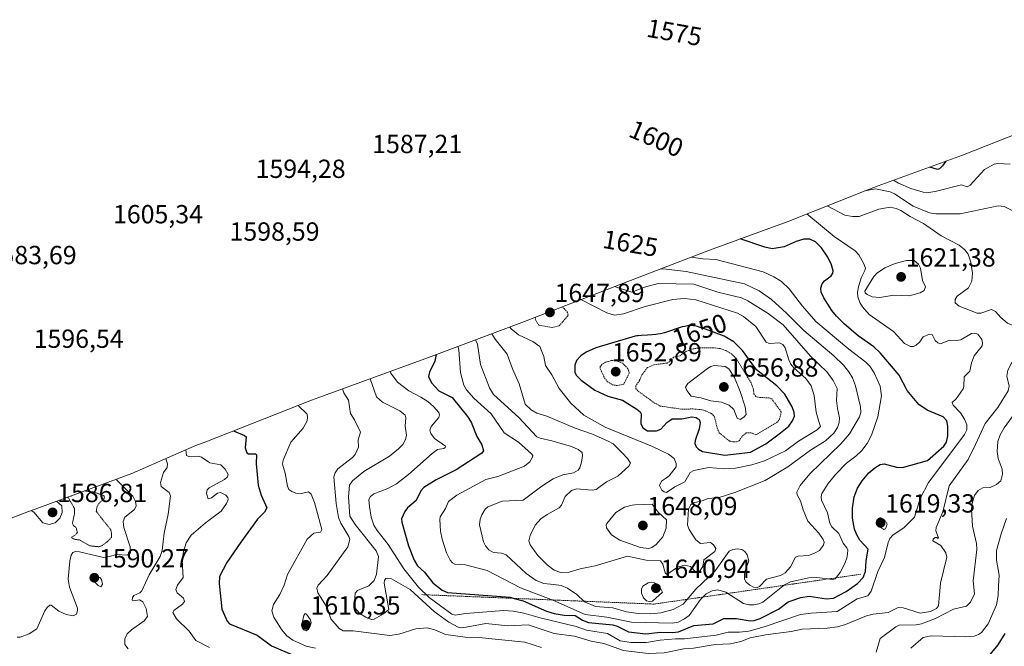
# Model space of a CAD drawing. Units: metres. Extents: x 679026 to 681829, y 4758531 to 4759855.
# Drawn here: x 679980 to 680357, y 4759080 to 4759319 of the extents above; entities that cross this region are included whole.
import ezdxf
from ezdxf.enums import TextEntityAlignment as Align

# ---------------------------------------------------------------- set-up
doc = ezdxf.new("R2010")
doc.units = ezdxf.units.M
doc.header["$MEASUREMENT"] = 0
doc.linetypes.add('TRAZOS', pattern=[0.75, 0.5, -0.25])
doc.linetypes.add('TRAZOS2', pattern=[0.375, 0.25, -0.125])
for name, color, linetype, lineweight in [('Arbolado forestal CxS', 92, 'Continuous', 0), ('Carátula', 7, 'Continuous', 5), ('Curva de nivel auxiliar', 36, 'TRAZOS', 0), ('Curva de nivel auxiliar depresión', 39, 'TRAZOS2', 0), ('Curva de nivel maestra', 36, 'Continuous', 30), ('Curva de nivel normal', 36, 'Continuous', 0), ('Curva de nivel normal depresión', 36, 'TRAZOS2', 0), ('Escarpado lineal', 39, 'TRAZOS', 0), ('Punto de cota en terreno', 7, 'Continuous', 0), ('Rótulo de curva de nivel directora', 19, 'Continuous', 0), ('Rótulo de punto de cota en terreno', 19, 'Continuous', 0)]:
    doc.layers.add(name, color=color, linetype=linetype, lineweight=lineweight)
doc.styles.add('Arial', font='txt', dxfattribs={"height": 0.2})

# ---------------------------------------------------------------- blocks, each defined once
blk = doc.blocks.new('*U161')
at = {"layer": 'Curva de nivel auxiliar depresión', "color": 39, "linetype": 'TRAZOS2', "lineweight": 0}
for points in [[(680009.98, 4759117.75, 1582.5), (680011.19, 4759118.21, 1582.5), (680013.39, 4759119.82, 1582.5), (680014.74, 4759121.26, 1582.5), (680014.85, 4759122.7, 1582.5), (680014.48, 4759124.28, 1582.5), (680010.9, 4759128.71, 1582.5), (680008.97, 4759131.32, 1582.5), (680009.32, 4759133.28, 1582.5), (680009.89, 4759134.24, 1582.5), (680012.07, 4759136.26, 1582.5), (680011.97, 4759137.26, 1582.5), (680007.94, 4759138.67, 1582.5), (680004.46, 4759139.1, 1582.5)], [(679997.76, 4759136.64, 1582.5), (679998.34, 4759136.4, 1582.5), (680000.58, 4759132.41, 1582.5), (680000.66, 4759130.57, 1582.5), (679999.82, 4759126.66, 1582.5), (680000.14, 4759125.95, 1582.5), (680001.28, 4759124.96, 1582.5), (680001.71, 4759123.26, 1582.5), (680001, 4759122.3, 1582.5), (679999.43, 4759121.28, 1582.5), (680000.44, 4759120.64, 1582.5), (680002.53, 4759120.32, 1582.5), (680006.59, 4759118.06, 1582.5), (680009.98, 4759117.75, 1582.5)], [(679999.46, 4759137.27, 1582.5), (679999.25, 4759137.05, 1582.5), (679999.21, 4759137.17, 1582.5)]]:
    blk.add_polyline3d(points, dxfattribs=at)
blk = doc.blocks.new('*U165')
at = {"layer": 'Curva de nivel auxiliar', "color": 36, "linetype": 'TRAZOS', "lineweight": 0}
for points in [[(680183.43, 4759201.62, 1647.5), (680186.15, 4759202.25, 1647.5), (680189.67, 4759206.27, 1647.5), (680189.4, 4759207.39, 1647.5), (680188.08, 4759208.88, 1647.5), (680187.11, 4759209.41, 1647.5)], [(680177.15, 4759205.54, 1647.5), (680177.03, 4759204.76, 1647.5), (680178.42, 4759202.47, 1647.5), (680183.43, 4759201.62, 1647.5)]]:
    blk.add_polyline3d(points, dxfattribs=at)
blk = doc.blocks.new('*U173')
at = {"layer": 'Curva de nivel normal', "color": 36, "linetype": 'Continuous', "lineweight": 0}
for points in [[(680227.24, 4759138.47, 1645), (680230.42, 4759140.64, 1645), (680234.3, 4759142.56, 1645), (680236.33, 4759146.09, 1645), (680237.74, 4759146.96, 1645), (680243.44, 4759148.02, 1645), (680249.38, 4759147.52, 1645), (680253.69, 4759147.86, 1645), (680259.88, 4759149.08, 1645), (680264.8, 4759150.64, 1645), (680272.77, 4759154.39, 1645), (680277.86, 4759158.09, 1645), (680284.97, 4759162.42, 1645), (680286.18, 4759163.78, 1645), (680285.6, 4759165.66, 1645), (680284.54, 4759169.18, 1645), (680283.84, 4759175.59, 1645), (680282.62, 4759179.23, 1645), (680280.67, 4759182.12, 1645), (680275.97, 4759186.23, 1645), (680274.84, 4759187.6, 1645), (680274.08, 4759189.19, 1645), (680272.7, 4759193.81, 1645), (680271.85, 4759195.14, 1645), (680270.5, 4759195.77, 1645), (680266.62, 4759195.53, 1645), (680265.41, 4759195.96, 1645), (680261.49, 4759202, 1645), (680256.73, 4759205.76, 1645), (680254.39, 4759207.1, 1645), (680238.46, 4759212.23, 1645), (680234.21, 4759212.74, 1645), (680229.74, 4759212.34, 1645), (680219.15, 4759209.59, 1645), (680210.85, 4759206.87, 1645), (680207.33, 4759206.36, 1645), (680204.43, 4759207.24, 1645), (680194.52, 4759212.29, 1645)], [(680167.24, 4759201.78, 1645), (680167.83, 4759201.05, 1645), (680170.59, 4759198.79, 1645), (680176.1, 4759196.31, 1645), (680178.77, 4759194.36, 1645), (680180.29, 4759190.54, 1645), (680180.92, 4759187.13, 1645), (680183.35, 4759183.48, 1645), (680186.11, 4759178.33, 1645), (680190.65, 4759172.69, 1645), (680195.67, 4759168.04, 1645), (680203.75, 4759163.44, 1645), (680221.96, 4759156.1, 1645), (680228, 4759153.11, 1645), (680230.22, 4759151.44, 1645), (680230.98, 4759149.56, 1645), (680230.94, 4759148.28, 1645), (680228.23, 4759144.86, 1645), (680227.24, 4759144.05, 1645), (680225.32, 4759142.8, 1645), (680224.54, 4759141.13, 1645), (680225.46, 4759139.4, 1645), (680226.34, 4759138.68, 1645), (680227.24, 4759138.47, 1645)]]:
    blk.add_polyline3d(points, dxfattribs=at)
blk = doc.blocks.new('*U177')
at = {"layer": 'Curva de nivel normal', "color": 36, "linetype": 'Continuous', "lineweight": 0}
for points in [[(680172.67, 4759092.27, 1620), (680178.88, 4759090.49, 1620), (680192.64, 4759087.26, 1620), (680196.6, 4759085.79, 1620), (680204.62, 4759084.53, 1620), (680209.49, 4759081.72, 1620), (680213.76, 4759081.08, 1620), (680219.63, 4759081.13, 1620), (680224.79, 4759081.99, 1620), (680230.74, 4759082.52, 1620), (680234.1, 4759082.49, 1620), (680246.31, 4759083.91, 1620), (680250.89, 4759085.06, 1620), (680255.2, 4759085.02, 1620), (680258.84, 4759085.48, 1620), (680264.61, 4759087.09, 1620), (680278.62, 4759091.78, 1620), (680282.66, 4759092.35, 1620), (680292.64, 4759093.02, 1620), (680300.32, 4759097.79, 1620), (680304.33, 4759098.94, 1620), (680305.63, 4759100.74, 1620), (680308.15, 4759108.27, 1620), (680310.78, 4759113.68, 1620), (680312.12, 4759119.36, 1620), (680312.75, 4759120.9, 1620), (680313.91, 4759122.16, 1620), (680318.29, 4759125.04, 1620), (680322.22, 4759129.07, 1620), (680324.35, 4759136.22, 1620), (680327.56, 4759142.32, 1620), (680335.39, 4759152.66, 1620), (680341.3, 4759160.7, 1620), (680342.19, 4759162.43, 1620), (680342.19, 4759164.31, 1620), (680341.4, 4759166.52, 1620), (680339.82, 4759168.91, 1620), (680337.02, 4759171.85, 1620), (680336.59, 4759172.88, 1620), (680338.21, 4759174.28, 1620), (680340.87, 4759178.17, 1620), (680341.16, 4759179.09, 1620), (680341.25, 4759182.79, 1620), (680343.41, 4759184.91, 1620), (680344.02, 4759188.03, 1620), (680345.03, 4759190.74, 1620), (680348.12, 4759194.65, 1620), (680348.28, 4759195.79, 1620), (680348, 4759197.02, 1620), (680346.48, 4759199.07, 1620), (680345.29, 4759199.4, 1620), (680344.01, 4759199.32, 1620), (680339.97, 4759196.91, 1620), (680338.15, 4759196.61, 1620), (680335.66, 4759196.81, 1620), (680332.14, 4759195.3, 1620), (680331.09, 4759195.75, 1620), (680330.12, 4759196.63, 1620), (680329.02, 4759198.93, 1620), (680327.99, 4759199.06, 1620), (680325.51, 4759198.01, 1620), (680324.25, 4759196.14, 1620), (680322.85, 4759194.86, 1620), (680321.81, 4759194.38, 1620), (680320.63, 4759194.28, 1620), (680318.43, 4759195.47, 1620), (680314.16, 4759200.02, 1620), (680304.81, 4759206.61, 1620), (680302.25, 4759209.51, 1620), (680301.26, 4759211.2, 1620), (680300.54, 4759213.32, 1620), (680300.43, 4759215.1, 1620), (680300.8, 4759217.19, 1620), (680301.8, 4759220.56, 1620), (680303.23, 4759223.36, 1620), (680303.4, 4759224.26, 1620), (680302.86, 4759226.02, 1620), (680300.86, 4759229.42, 1620), (680299.5, 4759230.94, 1620), (680291.49, 4759236.44, 1620), (680280.97, 4759245.05, 1620)], [(680121.48, 4759184.82, 1620), (680121.75, 4759184.15, 1620), (680124.24, 4759180.67, 1620), (680128.56, 4759177.35, 1620), (680133.26, 4759174.96, 1620), (680135.84, 4759173.27, 1620), (680138.05, 4759171.39, 1620), (680140.05, 4759169.04, 1620), (680140.35, 4759168.15, 1620), (680140.09, 4759167.16, 1620), (680137.15, 4759163.71, 1620), (680136.64, 4759162.38, 1620), (680137.02, 4759161.05, 1620), (680138.42, 4759159.14, 1620), (680142.67, 4759156.25, 1620), (680142.56, 4759155.74, 1620), (680141.97, 4759155.36, 1620), (680139.64, 4759154.89, 1620), (680137.59, 4759153.44, 1620), (680128.49, 4759145.31, 1620), (680123.87, 4759141.82, 1620), (680120.62, 4759139.96, 1620), (680115.27, 4759138.03, 1620), (680113.91, 4759137.01, 1620), (680113.36, 4759135.77, 1620), (680113.54, 4759133.16, 1620), (680114.25, 4759129.08, 1620), (680115.26, 4759125.95, 1620), (680116.45, 4759123.94, 1620), (680120.77, 4759118.6, 1620), (680126.68, 4759109.3, 1620), (680132.32, 4759102.24, 1620), (680136.36, 4759098.26, 1620), (680145.06, 4759092, 1620), (680146.3, 4759091.62, 1620), (680150.3, 4759092.2, 1620), (680165.01, 4759093.33, 1620), (680168.62, 4759093.04, 1620), (680172.67, 4759092.27, 1620)]]:
    blk.add_polyline3d(points, dxfattribs=at)
blk = doc.blocks.new('*U179')
at = {"layer": 'Curva de nivel normal', "color": 36, "linetype": 'Continuous', "lineweight": 0}
for points in [[(680241.15, 4759227.82, 1630), (680236.72, 4759228.54, 1630)], [(680147.43, 4759194.39, 1630), (680147.79, 4759193.01, 1630), (680148.4, 4759184.44, 1630), (680149.66, 4759179.56, 1630), (680150.71, 4759177.79, 1630), (680153.48, 4759174.54, 1630), (680160.2, 4759168.54, 1630), (680165.06, 4759161.29, 1630), (680170.56, 4759157.69, 1630), (680175.63, 4759153.31, 1630), (680176.03, 4759152.68, 1630), (680175.98, 4759151.98, 1630), (680174.9, 4759150.21, 1630), (680172.88, 4759148.52, 1630), (680162.68, 4759144.65, 1630), (680158.14, 4759143.43, 1630), (680147.05, 4759137.44, 1630), (680143.75, 4759135.08, 1630), (680142.69, 4759132.31, 1630), (680140.62, 4759129.12, 1630), (680140.46, 4759128.16, 1630), (680140.72, 4759123.67, 1630), (680141.33, 4759120.68, 1630), (680143.03, 4759115.4, 1630), (680144.45, 4759112.55, 1630), (680145.36, 4759111.52, 1630), (680146.29, 4759111.03, 1630), (680150.26, 4759110.8, 1630), (680158.59, 4759108.62, 1630), (680171.34, 4759101.98, 1630), (680183.78, 4759097.26, 1630), (680196.09, 4759091.84, 1630), (680204.36, 4759090.82, 1630), (680213.84, 4759088.93, 1630), (680229.42, 4759088.48, 1630), (680231.67, 4759088.85, 1630), (680234.18, 4759090.12, 1630), (680235.94, 4759091.47, 1630), (680240.34, 4759097.56, 1630), (680242.39, 4759099.68, 1630), (680244.69, 4759100.92, 1630), (680246.96, 4759101.25, 1630), (680249.93, 4759100.36, 1630), (680256.75, 4759096.09, 1630), (680258.76, 4759095.56, 1630), (680260.75, 4759095.57, 1630), (680262.59, 4759095.88, 1630), (680264.17, 4759096.57, 1630), (680272.38, 4759103.21, 1630), (680274.71, 4759104.26, 1630), (680281.8, 4759105.87, 1630), (680284.84, 4759105.92, 1630), (680290.84, 4759105.26, 1630), (680291.81, 4759105.51, 1630), (680293.76, 4759107.91, 1630), (680295.53, 4759111.27, 1630), (680296.37, 4759113.92, 1630), (680296.64, 4759116.43, 1630), (680296.31, 4759117.37, 1630), (680294.9, 4759119.06, 1630), (680293.22, 4759122.79, 1630), (680290.61, 4759125.33, 1630), (680289.77, 4759126.7, 1630), (680288.95, 4759130.66, 1630), (680286.62, 4759135.61, 1630), (680286.45, 4759136.86, 1630), (680286.79, 4759138.09, 1630), (680289.13, 4759141.99, 1630), (680291.91, 4759145.31, 1630), (680296.22, 4759149.66, 1630), (680299.73, 4759152.34, 1630), (680302.08, 4759154.57, 1630), (680304.04, 4759157.2, 1630), (680305.77, 4759160.45, 1630), (680308.13, 4759167.43, 1630), (680309.61, 4759175.42, 1630), (680309.08, 4759179.19, 1630), (680306.75, 4759184.3, 1630), (680305.09, 4759186.77, 1630), (680303.6, 4759188.32, 1630), (680297.05, 4759193.26, 1630), (680284.38, 4759203.89, 1630), (680279.31, 4759209.76, 1630), (680274.2, 4759216.46, 1630), (680271.23, 4759219.2, 1630), (680268.3, 4759221.03, 1630), (680264.25, 4759222.88, 1630), (680246.14, 4759227.57, 1630), (680241.15, 4759227.82, 1630)]]:
    blk.add_polyline3d(points, dxfattribs=at)
blk = doc.blocks.new('*U184')
at = {"layer": 'Curva de nivel normal', "color": 36, "linetype": 'Continuous', "lineweight": 0}
for points in [[(680105.23, 4759117.72, 1610), (680097.3, 4759106.74, 1610), (680093.89, 4759103.1, 1610), (680093.34, 4759101.86, 1610), (680093.79, 4759100.09, 1610), (680097.32, 4759094.56, 1610), (680098.7, 4759090.12, 1610), (680101.89, 4759086.45, 1610), (680103.52, 4759085.61, 1610), (680107.25, 4759085.61, 1610), (680121.38, 4759083.77, 1610), (680124.83, 4759084.28, 1610), (680131.32, 4759086.38, 1610), (680135.7, 4759086.73, 1610), (680138.61, 4759085.98, 1610), (680142.7, 4759084.15, 1610), (680145.58, 4759083.74, 1610), (680150.2, 4759083.11, 1610), (680155.42, 4759083.03, 1610), (680173.07, 4759081.22, 1610), (680179.42, 4759079.23, 1610)], [(680307.5, 4759077.43, 1610), (680309.11, 4759082.66, 1610), (680315.04, 4759087.16, 1610), (680316.37, 4759087.69, 1610), (680322.83, 4759087.83, 1610), (680324.94, 4759088.28, 1610), (680330.2, 4759090.31, 1610), (680337.09, 4759093.8, 1610), (680342.06, 4759094.98, 1610), (680343.68, 4759096.49, 1610), (680345.16, 4759099.69, 1610), (680344.64, 4759104.73, 1610), (680346.03, 4759116.71, 1610), (680345.89, 4759119.01, 1610), (680344.4, 4759125.62, 1610), (680343.97, 4759132.07, 1610), (680344.23, 4759134.32, 1610), (680345.24, 4759137.37, 1610), (680346.52, 4759139.28, 1610), (680348.33, 4759140.21, 1610), (680351.17, 4759140.39, 1610), (680353.62, 4759141.51, 1610), (680355.31, 4759142.93, 1610), (680355.96, 4759145.46, 1610), (680355.81, 4759147.47, 1610), (680354.26, 4759151.48, 1610), (680353.92, 4759154.2, 1610), (680354.14, 4759157.99, 1610), (680354.98, 4759160.51, 1610), (680356.54, 4759163.23, 1610), (680362.34, 4759171.08, 1610)], [(680362.66, 4759244.81, 1610), (680356.53, 4759247.89, 1610), (680354.18, 4759248.14, 1610), (680339.71, 4759245.14, 1610), (680330.39, 4759245.14, 1610), (680327.92, 4759245.51, 1610), (680321.71, 4759247.96, 1610), (680314.58, 4759252.75, 1610), (680312.92, 4759253.51, 1610), (680307.24, 4759254.64, 1610), (680303.18, 4759253.83, 1610)], [(680103.21, 4759178.14, 1610), (680103.67, 4759176.63, 1610), (680105.5, 4759173.87, 1610), (680106.24, 4759168.74, 1610), (680107.84, 4759166.29, 1610), (680110.1, 4759161.61, 1610), (680109.26, 4759158.62, 1610), (680109.32, 4759155.78, 1610), (680108.05, 4759153.01, 1610), (680107.08, 4759151.89, 1610), (680101.41, 4759147.56, 1610), (680100.36, 4759146.04, 1610), (680099.9, 4759144.5, 1610), (680100.8, 4759134.34, 1610), (680101.73, 4759128.88, 1610), (680102.55, 4759126.77, 1610), (680105.71, 4759121.61, 1610), (680106.09, 4759120.53, 1610), (680105.23, 4759117.72, 1610)]]:
    blk.add_polyline3d(points, dxfattribs=at)
blk = doc.blocks.new('*U187')
at = {"layer": 'Curva de nivel normal', "color": 36, "linetype": 'Continuous', "lineweight": 0}
for points in [[(680076.81, 4759095.67, 1605), (680076.15, 4759093.19, 1605), (680076.99, 4759090.76, 1605), (680079.85, 4759086.05, 1605), (680081.89, 4759083.66, 1605), (680084.17, 4759081.94, 1605), (680089.28, 4759079.7, 1605), (680092.88, 4759078.91, 1605)], [(680320.83, 4759078.98, 1605), (680325.5, 4759082.97, 1605), (680328.53, 4759083.64, 1605), (680341.88, 4759083.33, 1605), (680345.03, 4759083.59, 1605), (680346.66, 4759084.12, 1605), (680347.81, 4759084.92, 1605), (680350.44, 4759088.3, 1605), (680353.58, 4759095.58, 1605), (680354.3, 4759099.12, 1605), (680354.43, 4759102.62, 1605), (680354.6, 4759106.86, 1605), (680353.59, 4759112.58, 1605), (680353.65, 4759116.29, 1605), (680355.38, 4759122.66, 1605), (680357.4, 4759128.56, 1605)], [(680358.81, 4759264.12, 1605), (680353.95, 4759264.34, 1605), (680352.74, 4759264.12, 1605), (680349.05, 4759262.01, 1605), (680344.85, 4759257.46, 1605), (680343.5, 4759256.1, 1605), (680342.33, 4759255.43, 1605), (680340.26, 4759256.24, 1605), (680330.14, 4759253.59, 1605), (680327.53, 4759253.2, 1605), (680325.56, 4759253.32, 1605), (680320.86, 4759254.81, 1605), (680316.07, 4759256.8, 1605), (680314.18259, 4759257.92232, 1605)], [(680086.28438, 4759171.77263, 1605), (680089.68, 4759168.49, 1605), (680089.87, 4759167.34, 1605), (680089.64, 4759165.9, 1605), (680088.16, 4759163.08, 1605), (680083.41, 4759157.8, 1605), (680080.45, 4759150.87, 1605), (680080.21, 4759149.31, 1605), (680081.32, 4759145.82, 1605), (680082.13, 4759140.95, 1605), (680082.67, 4759139.65, 1605), (680083.8, 4759138.81, 1605), (680085.39, 4759138.27, 1605), (680087.58, 4759138.08, 1605), (680090.21, 4759138.74, 1605), (680091.22, 4759137.85, 1605), (680092.5, 4759134.62, 1605), (680095.27, 4759124.29, 1605), (680094.83, 4759123.36, 1605), (680092.31, 4759122.95, 1605), (680089.73, 4759120.66, 1605), (680082.23, 4759107.15, 1605), (680080.89, 4759103.02, 1605), (680079.18, 4759099.52, 1605), (680076.81, 4759095.67, 1605)]]:
    blk.add_polyline3d(points, dxfattribs=at)
blk = doc.blocks.new('*U201')
at = {"layer": 'Curva de nivel normal', "color": 36, "linetype": 'Continuous', "lineweight": 0}
for points in [[(679990.95, 4759126.27, 1585), (679993.2, 4759126.89, 1585), (679995.02, 4759128.65, 1585), (679995.93, 4759130.84, 1585), (679995.83, 4759133.39, 1585), (679993.78, 4759135.18, 1585)], [(679984.02, 4759131.59, 1585), (679985.11, 4759130.94, 1585), (679988.54, 4759126.91, 1585), (679990.95, 4759126.27, 1585)]]:
    blk.add_polyline3d(points, dxfattribs=at)
blk = doc.blocks.new('*U202')
at = {"layer": 'Curva de nivel normal', "color": 36, "linetype": 'Continuous', "lineweight": 0}
for points in [[(680113.3, 4759102.8, 1615), (680108.97, 4759100.95, 1615), (680108.07, 4759100.02, 1615), (680107.84, 4759096.43, 1615), (680108.06, 4759094.68, 1615), (680108.54, 4759093.62, 1615), (680109.97, 4759092.13, 1615), (680112.15, 4759090.83, 1615), (680114.29, 4759089.93, 1615), (680115.35, 4759090.08, 1615), (680118.94, 4759092.08, 1615), (680120.95, 4759093.74, 1615), (680119.15, 4759103.78, 1615), (680119.34, 4759104.84, 1615), (680119.84, 4759105.56, 1615), (680120.6, 4759105.78, 1615), (680121.95, 4759105.49, 1615), (680129.1, 4759101.42, 1615), (680138.35, 4759092.95, 1615), (680143.88, 4759088.83, 1615), (680147.49, 4759086.98, 1615), (680148.82, 4759086.73, 1615), (680150.6, 4759086.96, 1615), (680158.07, 4759088.34, 1615), (680166.47, 4759087.52, 1615), (680174.3, 4759087.81, 1615), (680184.32, 4759084.58, 1615), (680192.09, 4759083.49, 1615), (680198.42, 4759081.64, 1615), (680203.27, 4759080.67, 1615), (680210.83, 4759078.02, 1615), (680220.3, 4759076.92, 1615), (680226.38, 4759077.13, 1615), (680233.89, 4759078.73, 1615), (680237.62, 4759078.88, 1615), (680245.86, 4759080.4, 1615), (680251.72, 4759080.56, 1615), (680255.66, 4759081.54, 1615), (680259.32, 4759082.85, 1615), (680265.21, 4759084.06, 1615), (680275.04, 4759085.36, 1615), (680279.19, 4759086.22, 1615), (680288.75, 4759086.54, 1615), (680292.78, 4759087.11, 1615), (680295.79, 4759088.04, 1615), (680303.8, 4759091.36, 1615), (680306.43, 4759091.97, 1615), (680312.09, 4759092.61, 1615), (680315.91, 4759094.48, 1615), (680317.83, 4759094.33, 1615), (680324.36, 4759092.28, 1615), (680328.3, 4759092.94, 1615), (680330.64, 4759094.08, 1615), (680331.37, 4759095.16, 1615), (680332.2, 4759103.86, 1615), (680334.59, 4759113.72, 1615), (680334.19, 4759115.37, 1615), (680332.32, 4759118.26, 1615), (680329.18, 4759119.97, 1615), (680329.38, 4759120.64, 1615), (680330.07, 4759121.24, 1615), (680330.72, 4759121.27, 1615), (680331.22, 4759120.86, 1615), (680331.34, 4759121.14, 1615), (680330.39, 4759123.88, 1615), (680330.45, 4759125.11, 1615), (680333.04, 4759131.03, 1615), (680335.49, 4759140.99, 1615), (680342.73, 4759151.17, 1615), (680345.57, 4759156.86, 1615), (680349.3, 4759164.85, 1615), (680354.08, 4759170.96, 1615), (680358.06, 4759177.36, 1615), (680358.39, 4759179.15, 1615), (680357.62, 4759183, 1615), (680357.99, 4759185.23, 1615), (680359.33, 4759187.92, 1615), (680361.86, 4759190.43, 1615), (680362.46, 4759191.68, 1615), (680362.87, 4759197.59, 1615), (680362.55, 4759199.31, 1615), (680361.88, 4759200.77, 1615), (680360.54, 4759202.17, 1615), (680357.87, 4759203.25, 1615), (680355.26, 4759205.48, 1615), (680353.26, 4759207.7, 1615), (680351.7, 4759208.51, 1615), (680347.63, 4759207.11, 1615), (680346.16, 4759207.04, 1615), (680339.32, 4759209.71, 1615), (680337.74, 4759210.99, 1615), (680337.82, 4759212.36, 1615), (680338.52, 4759213.6, 1615), (680342.93, 4759216.79, 1615), (680344.22, 4759219.36, 1615), (680344.37, 4759222.4, 1615), (680343.76, 4759226.59, 1615), (680342.79, 4759229.7, 1615), (680341.49, 4759231.35, 1615), (680339.31, 4759233.05, 1615), (680332.48, 4759236.73, 1615), (680325.69, 4759241.39, 1615), (680320.57, 4759244.03, 1615), (680317.02, 4759246.42, 1615), (680315.14, 4759247.19, 1615), (680312.85, 4759247.62, 1615), (680308.58, 4759246.88, 1615), (680301.08, 4759244.06, 1615), (680298.5, 4759244.06, 1615), (680295.52, 4759244.58, 1615), (680288.82, 4759248.15, 1615)], [(680113.85, 4759182.03, 1615), (680116.21, 4759175.09, 1615), (680118.59, 4759173.1, 1615), (680125.21, 4759169.76, 1615), (680127.27, 4759168.04, 1615), (680127.48, 4759167.07, 1615), (680127.21, 4759163.89, 1615), (680127.67, 4759160.45, 1615), (680127.34, 4759158.76, 1615), (680126.36, 4759156.85, 1615), (680124.65, 4759155.13, 1615), (680121.18, 4759152.33, 1615), (680111.33, 4759146.5, 1615), (680107, 4759142.91, 1615), (680105.87, 4759141.34, 1615), (680105.56, 4759136.77, 1615), (680106.02, 4759129.4, 1615), (680108.03, 4759126.22, 1615), (680116.1, 4759116.18, 1615), (680117.06, 4759113.97, 1615), (680116.24, 4759107.25, 1615), (680115.34, 4759104.82, 1615), (680113.3, 4759102.8, 1615)]]:
    blk.add_polyline3d(points, dxfattribs=at)
blk = doc.blocks.new('*U208')
at = {"layer": 'Curva de nivel maestra', "color": 36, "linetype": 'Continuous', "lineweight": 30}
for points in [[(680061.44, 4759162.07, 1600), (680065.66, 4759160.32, 1600), (680066.34, 4759159.77, 1600), (680065.96, 4759155.56, 1600), (680066.56, 4759153.63, 1600), (680067.22, 4759153.31, 1600), (680069.89, 4759153.27, 1600), (680070.29, 4759152.92, 1600), (680070.21, 4759149.5, 1600), (680070.93, 4759141.3, 1600), (680072.06, 4759137.49, 1600), (680074.28, 4759132.56, 1600), (680073.32, 4759130.95, 1600), (680070.62, 4759128.3, 1600), (680064.25, 4759119.54, 1600), (680059, 4759111.75, 1600), (680056.19, 4759106.3, 1600), (680055.98, 4759103.73, 1600), (680057.06, 4759093.8, 1600), (680059.01, 4759089.24, 1600), (680059.94, 4759088.28, 1600), (680070.6, 4759083.93, 1600), (680076.01, 4759079.77, 1600), (680084.68, 4759076.1, 1600)], [(680350.02, 4759075.12, 1600), (680354.29, 4759080.16, 1600), (680356.94, 4759084.53, 1600)], [(680334.15, 4759265.21, 1600), (680332.9, 4759263.41, 1600), (680331.79, 4759262.29, 1600), (680330.97, 4759262.03, 1600), (680328.09, 4759263, 1600)]]:
    blk.add_polyline3d(points, dxfattribs=at)
blk = doc.blocks.new('*U214')
at = {"layer": 'Curva de nivel maestra', "color": 36, "linetype": 'Continuous', "lineweight": 30}
for points in [[(680168.9528, 4759097.9817, 1625), (680172.33, 4759096.99, 1625), (680181.34, 4759093.14, 1625), (680184.31, 4759092.24, 1625), (680188.06, 4759091.58, 1625), (680192.35, 4759091.39, 1625), (680195.15, 4759089.62, 1625), (680197.35, 4759088.75, 1625), (680206.75, 4759087.88, 1625), (680208.35, 4759087.37, 1625), (680212.68, 4759085.17, 1625), (680219.31, 4759084.41, 1625), (680224.91, 4759085.01, 1625), (680229.54, 4759084.96, 1625), (680231.88, 4759085.25, 1625), (680237.77, 4759087.57, 1625), (680245.07, 4759088.3, 1625), (680249.26, 4759090.32, 1625), (680254.01, 4759090.25, 1625), (680259.25, 4759089.42, 1625), (680260.85, 4759089.5, 1625), (680263.12, 4759090.25, 1625), (680270.11, 4759093.86, 1625), (680273.85, 4759096.72, 1625), (680278.73, 4759098.33, 1625), (680281.88, 4759098.78, 1625), (680288.57, 4759097.81, 1625), (680291.26, 4759098.11, 1625), (680296.05, 4759100.58, 1625), (680300.45, 4759103.68, 1625), (680302.51, 4759106.02, 1625), (680303.43, 4759108.24, 1625), (680303.65, 4759112.35, 1625), (680304.47, 4759116.78, 1625), (680301.26, 4759120.24, 1625), (680300.09, 4759122.24, 1625), (680299.21, 4759124.52, 1625), (680298.53, 4759128.68, 1625), (680298.5, 4759132.52, 1625), (680299.08, 4759136.83, 1625), (680300.37, 4759140.15, 1625), (680302.15, 4759142.95, 1625), (680304.78, 4759146.05, 1625), (680307.02, 4759147.95, 1625), (680309.11, 4759149.18, 1625), (680310.58, 4759149.42, 1625), (680315.36, 4759148.2, 1625), (680317.64, 4759148.09, 1625), (680327.21, 4759150.79, 1625), (680333.42, 4759156.16, 1625), (680334.4, 4759157.74, 1625), (680334.91, 4759160.16, 1625), (680335, 4759163.85, 1625), (680334.59, 4759165.86, 1625), (680333.17, 4759167.39, 1625), (680327, 4759169.95, 1625), (680323.9, 4759172.13, 1625), (680319.34, 4759177.45, 1625), (680316.31, 4759183.33, 1625), (680309.04, 4759191.96, 1625), (680306.6, 4759194.2, 1625), (680300.68, 4759198.44, 1625), (680295.38, 4759202.93, 1625), (680292.31, 4759205.93, 1625), (680290.61, 4759208.09, 1625), (680287.52, 4759212.93, 1625), (680286.46, 4759215.13, 1625), (680286.31, 4759216.66, 1625), (680286.85, 4759218.35, 1625), (680287.72, 4759219.43, 1625), (680290.29, 4759221.38, 1625), (680290.9, 4759222.35, 1625), (680291.07, 4759223.33, 1625), (680290.44, 4759225.62, 1625), (680289.05, 4759228.55, 1625), (680286.6, 4759232.1, 1625), (680284.35, 4759234.37, 1625), (680282.1, 4759235.39, 1625), (680279.78, 4759235.44, 1625), (680276.93, 4759234.52, 1625), (680272.29, 4759232.41, 1625), (680267.73, 4759231.76, 1625), (680264.9, 4759232.35, 1625), (680255.5078, 4759235.5219, 1625)], [(680139.1202, 4759191.285, 1625), (680138.56, 4759188.76, 1625), (680136.47, 4759184.54, 1625), (680136.11, 4759182.92, 1625), (680137.28, 4759180.41, 1625), (680140.14, 4759177.38, 1625), (680145.15, 4759174.85, 1625), (680151.08, 4759167.5, 1625), (680152.42, 4759165.36, 1625), (680154.64, 4759159.95, 1625), (680156.58, 4759156.75, 1625), (680157.26, 4759154.38, 1625), (680156.62, 4759153.48, 1625), (680146.74, 4759147.22, 1625), (680139.08, 4759143.33, 1625), (680134.41, 4759140.34, 1625), (680133.23, 4759139.15, 1625), (680131.43, 4759135.48, 1625), (680128.11, 4759132.63, 1625), (680127.07, 4759131.19, 1625), (680125.86, 4759128.44, 1625), (680125.92, 4759127.16, 1625), (680128.45, 4759118.08, 1625), (680130.67, 4759112.56, 1625), (680131.95, 4759110.39, 1625), (680134.66, 4759107.99, 1625), (680137.78, 4759103.99, 1625), (680141.43, 4759101.17, 1625), (680143.43, 4759100.29, 1625), (680167.46, 4759098.42, 1625), (680168.9528, 4759097.9817, 1625)]]:
    blk.add_polyline3d(points, dxfattribs=at)
blk = doc.blocks.new('5PATER')
at = {"layer": 'Carátula', "linetype": 'Continuous', "lineweight": 5}
h = blk.add_hatch(color=250, dxfattribs=at)
edge = h.paths.add_edge_path()
edge.add_ellipse((0, 0.01), major_axis=(-1.33, -1.34), ratio=0.999422, start_angle=0, end_angle=360)

msp = doc.modelspace()

# ---------------------------------------------------------------- linework, layer by layer
at = {"layer": 'Arbolado forestal CxS', "color": 92, "linetype": 'Continuous', "lineweight": 0}
for points in [[(679962.66, 4759123.44, 1580.98), (679982.99, 4759131.21, 1584.24), (679985.5, 4759132.15, 1585.57), (680022.53, 4759145.72, 1586.45), (680043.55, 4759154.91, 1593.75), (680047.09, 4759156.42, 1595.44), (680050.84, 4759157.93, 1597.09), (680091.38, 4759173.77, 1605.83), (680095.52, 4759175.33, 1606.94), (680136.19, 4759190.19, 1625.54), (680172.88, 4759203.89, 1646.06), (680206.81, 4759217.06, 1641.87), (680207.53, 4759217.33, 1641.62), (680242.06, 4759230.58, 1630.72), (680245.14, 4759231.74, 1629.55), (680273.41, 4759242.06, 1623.99), (680303.31, 4759253.88, 1612.81), (680308.28, 4759255.77, 1611.56), (680340.57, 4759267.55, 1603.75), (680371.39, 4759279.65, 1600.68)], [(680371.39, 4759279.65, 1600.68), (680340.57, 4759267.55, 1603.75), (680308.28, 4759255.77, 1611.56), (680303.31, 4759253.88, 1612.81), (680273.41, 4759242.06, 1623.99), (680245.14, 4759231.74, 1629.55), (680242.06, 4759230.58, 1630.72), (680207.53, 4759217.33, 1641.62), (680206.81, 4759217.06, 1641.87), (680172.88, 4759203.89, 1646.06), (680136.19, 4759190.19, 1625.54), (680095.52, 4759175.33, 1606.94), (680091.38, 4759173.77, 1605.83), (680050.84, 4759157.93, 1597.09), (680047.09, 4759156.42, 1595.44), (680043.55, 4759154.91, 1593.75), (680022.53, 4759145.72, 1586.45), (679985.5, 4759132.15, 1585.57), (679982.99, 4759131.21, 1584.24), (679962.66, 4759123.44, 1580.98)]]:
    msp.add_polyline3d(points, dxfattribs=at)
at = {"layer": 'Curva de nivel auxiliar', "color": 36, "linetype": 'TRAZOS', "lineweight": 0}
for points in [[(680254.03, 4759157.84, 1652.5), (680255.06, 4759158.28, 1652.5), (680256.48, 4759160.27, 1652.5), (680257.81, 4759161.3, 1652.5), (680259.55, 4759161.31, 1652.5), (680261.48, 4759160.58, 1652.5), (680269.48, 4759165.24, 1652.5), (680270.56, 4759166.52, 1652.5), (680271.16, 4759169.32, 1652.5), (680267.59, 4759174.28, 1652.5), (680266.44, 4759174.72, 1652.5), (680263.01, 4759174.8, 1652.5), (680261.45, 4759175.24, 1652.5), (680260.74, 4759176.21, 1652.5), (680260.47, 4759178.2, 1652.5), (680259.64, 4759180.45, 1652.5), (680253.96, 4759189.76, 1652.5), (680252.32, 4759191.35, 1652.5), (680249.98, 4759192.75, 1652.5), (680247.85, 4759193.51, 1652.5), (680245.05, 4759193.88, 1652.5), (680240.03, 4759193.83, 1652.5), (680237.43, 4759193.44, 1652.5), (680234.49, 4759192.35, 1652.5), (680232.52, 4759190.8, 1652.5), (680229.96, 4759190.25, 1652.5), (680228.56, 4759188.58, 1652.5), (680227.54, 4759188.02, 1652.5), (680222.45, 4759187.34, 1652.5), (680219.95, 4759186.27, 1652.5), (680217.73, 4759183.28, 1652.5), (680216.94, 4759181.3, 1652.5), (680215.5, 4759179.26, 1652.5), (680215.47, 4759178.26, 1652.5), (680216.45, 4759177.23, 1652.5), (680222.51, 4759172.83, 1652.5), (680224.86, 4759171.55, 1652.5), (680233.32, 4759170.32, 1652.5), (680237.37, 4759170.47, 1652.5), (680241.19, 4759170.11, 1652.5), (680244.48, 4759168.71, 1652.5), (680245.64, 4759167.46, 1652.5), (680246.65, 4759163.16, 1652.5), (680247.49, 4759161.27, 1652.5), (680251.36, 4759158.17, 1652.5), (680253.03, 4759157.85, 1652.5), (680254.03, 4759157.84, 1652.5)], [(680208.37, 4759179.42, 1652.5), (680210.53, 4759179.79, 1652.5), (680211.1, 4759180.28, 1652.5), (680213.02, 4759184.27, 1652.5), (680212.49, 4759185.85, 1652.5), (680210.52, 4759187.92, 1652.5), (680207.59, 4759189.06, 1652.5), (680206.15, 4759189.02, 1652.5), (680203.92, 4759188.3, 1652.5), (680202.55, 4759187.48, 1652.5), (680201.93, 4759186.73, 1652.5), (680201.91, 4759185.75, 1652.5), (680203.53, 4759182.32, 1652.5), (680204.56, 4759180.98, 1652.5), (680206.5, 4759179.72, 1652.5), (680208.37, 4759179.42, 1652.5)]]:
    msp.add_polyline3d(points, dxfattribs=at)
at = {"layer": 'Curva de nivel maestra', "color": 36, "linetype": 'Continuous', "lineweight": 30}
msp.add_polyline3d([(680249.58, 4759152.8, 1650), (680259.46, 4759153.92, 1650), (680265.28, 4759157.11, 1650), (680270.95, 4759161.28, 1650), (680274.04, 4759163.9, 1650), (680275.47, 4759165.94, 1650), (680276.24, 4759167.71, 1650), (680276.13, 4759169.05, 1650), (680275.4, 4759171.28, 1650), (680272.56, 4759176.12, 1650), (680269.54, 4759179.29, 1650), (680261.73, 4759185.47, 1650), (680256.41, 4759192.79, 1650), (680253.08, 4759196.08, 1650), (680249.35, 4759198.25, 1650), (680241.21, 4759201.29, 1650), (680240.94, 4759201.38, 1650), (680239.81, 4759201.73, 1650), (680239.09, 4759201.94, 1650), (680237.95, 4759202.23, 1650), (680237.64, 4759202.29, 1650), (680237.1, 4759202.37, 1650), (680236.63, 4759202.39, 1650), (680236.34, 4759202.38, 1650), (680235.76, 4759202.32, 1650), (680234.78, 4759202.16, 1650), (680234.22, 4759202.04, 1650), (680233.32, 4759201.81, 1650), (680231.78, 4759201.36, 1650), (680227.65, 4759199.95, 1650), (680226.5, 4759199.59, 1650), (680225.95, 4759199.44, 1650), (680224.91, 4759199.19, 1650), (680223.89, 4759199, 1650), (680223.2, 4759198.91, 1650), (680221.77, 4759198.77, 1650), (680219.99, 4759198.66, 1650), (680217.55, 4759198.52, 1650), (680216.4, 4759198.42, 1650), (680215.86, 4759198.36, 1650), (680215.26, 4759198.27, 1650), (680200.2, 4759193.77, 1650), (680196.56, 4759192.16, 1650), (680194.46, 4759190.73, 1650), (680192.85, 4759188.98, 1650), (680192.2, 4759187.2, 1650), (680192.2, 4759184.45, 1650), (680192.85, 4759183.28, 1650), (680194.64, 4759181.45, 1650), (680199.79, 4759177.62, 1650), (680204.86, 4759175.3, 1650), (680210.47, 4759173.83, 1650), (680215.87, 4759170.42, 1650), (680217.2, 4759169.33, 1650), (680217.59, 4759168.6, 1650), (680217.42, 4759164.88, 1650), (680218.14, 4759163.18, 1650), (680220.01, 4759162.1, 1650), (680223.4, 4759162.12, 1650), (680225.1, 4759162.71, 1650), (680227.35, 4759165.24, 1650), (680229.37, 4759166.66, 1650), (680233.11, 4759166.72, 1650), (680236.95, 4759167.41, 1650), (680238.65, 4759167.17, 1650), (680239.75, 4759166.38, 1650), (680240.2, 4759165.23, 1650), (680239.74, 4759162.84, 1650), (680238.23, 4759158.41, 1650), (680238.15, 4759157.19, 1650), (680238.66, 4759155.91, 1650), (680239.53, 4759155.01, 1650), (680241.02, 4759154.21, 1650), (680249.58, 4759152.8, 1650)], dxfattribs=at)
at = {"layer": 'Curva de nivel normal', "color": 36, "linetype": 'Continuous', "lineweight": 0}
for points in [[(680308.91, 4759213.05, 1620), (680314.36, 4759213.96, 1620), (680320.16, 4759213.72, 1620), (680324.4, 4759214.87, 1620), (680325.9, 4759215.71, 1620), (680326.45, 4759217.1, 1620), (680325.33, 4759219.59, 1620), (680324.5, 4759224.31, 1620), (680323.73, 4759225.78, 1620), (680322.09, 4759227.2, 1620), (680319.16, 4759227.25, 1620), (680314.81, 4759226.14, 1620), (680310.83, 4759224.45, 1620), (680307.69, 4759222.24, 1620), (680307.24, 4759221.79, 1620), (680306.67, 4759221.15, 1620), (680303.25, 4759215.49, 1620), (680303.36, 4759214.91, 1620), (680304.03, 4759214.22, 1620), (680306.05, 4759213.34, 1620), (680308.91, 4759213.05, 1620)], [(680154.16, 4759196.9, 1635), (680154.87, 4759195.18, 1635), (680156.03, 4759187.51, 1635), (680159.47, 4759178.48, 1635), (680161.02, 4759176.01, 1635), (680170.71, 4759167.23, 1635), (680177.63, 4759159.78, 1635), (680178.87, 4759159.21, 1635), (680183.31, 4759158.29, 1635), (680190.93, 4759156.04, 1635), (680193.46, 4759154.95, 1635), (680194.93, 4759153.81, 1635), (680195.11, 4759152.62, 1635), (680194.78, 4759150.1, 1635), (680194.11, 4759147.93, 1635), (680193.47, 4759147.05, 1635), (680191.7, 4759146.07, 1635), (680187.54, 4759145.25, 1635), (680183.88, 4759143.67, 1635), (680179.49, 4759140.92, 1635), (680172.37, 4759135.55, 1635), (680164.32, 4759135.2, 1635), (680158.82, 4759133.06, 1635), (680157.8, 4759132.06, 1635), (680156.6, 4759129.99, 1635), (680155.96, 4759128.3, 1635), (680155.64, 4759126.06, 1635), (680157.24, 4759119.62, 1635), (680158.01, 4759118.03, 1635), (680159.26, 4759116.61, 1635), (680161.02, 4759115.59, 1635), (680164.15, 4759115.23, 1635), (680165.86, 4759114.61, 1635), (680173.52, 4759107.55, 1635), (680177.42, 4759104.77, 1635), (680180.32, 4759103.7, 1635), (680184.1, 4759103.29, 1635), (680186.94, 4759102.88, 1635), (680189.38, 4759101.92, 1635), (680192.98, 4759099.45, 1635), (680195.93, 4759096.63, 1635), (680200.09, 4759094.9, 1635), (680206.76, 4759094.33, 1635), (680211.93, 4759092.84, 1635), (680216.48, 4759092.21, 1635), (680221.31, 4759092.09, 1635), (680225.07, 4759092.46, 1635), (680229.77, 4759093.74, 1635), (680233.61, 4759095.8, 1635), (680238.44, 4759101.45, 1635), (680245.84, 4759108.47, 1635), (680251.26, 4759116, 1635), (680252.63, 4759116.65, 1635), (680254.5, 4759116.95, 1635), (680256.11, 4759116.73, 1635), (680257.31, 4759115.95, 1635), (680258.17, 4759114.64, 1635), (680258.75, 4759112.39, 1635), (680257.16, 4759107.9, 1635), (680257.13, 4759105.28, 1635), (680257.73, 4759104.24, 1635), (680259.21, 4759102.99, 1635), (680260.55, 4759102.26, 1635), (680262.03, 4759102.1, 1635), (680262.88, 4759102.56, 1635), (680265.53, 4759105.33, 1635), (680270.87, 4759106.74, 1635), (680272.64, 4759107.76, 1635), (680274.69, 4759110.07, 1635), (680276.64, 4759113.79, 1635), (680277.72, 4759114.15, 1635), (680281.62, 4759114.45, 1635), (680283.96, 4759115.28, 1635), (680285.79, 4759116.36, 1635), (680287.34, 4759118.35, 1635), (680287.59, 4759119.46, 1635), (680287.3, 4759120.53, 1635), (680285.56, 4759122.92, 1635), (680281.42, 4759127.54, 1635), (680279.56, 4759131.82, 1635), (680278.59, 4759135.25, 1635), (680277.23, 4759137.6, 1635), (680277.2, 4759138.65, 1635), (680278.45, 4759141.15, 1635), (680282.1, 4759145.69, 1635), (680293.96, 4759157.1, 1635), (680297.3, 4759160.98, 1635), (680301.21, 4759167.4, 1635), (680301.63, 4759169.09, 1635), (680301.58, 4759171.31, 1635), (680299.58, 4759179.25, 1635), (680298.43, 4759182.36, 1635), (680297.1, 4759184.71, 1635), (680294.98, 4759187.18, 1635), (680291.27, 4759190.71, 1635), (680279.78, 4759200.43, 1635), (680273.23, 4759207.09, 1635), (680267.51, 4759212.33, 1635), (680262.77, 4759215.69, 1635), (680257.17, 4759218.3, 1635), (680234.74, 4759222.99, 1635), (680227.2, 4759223.93, 1635), (680225.03, 4759224.05, 1635)], [(680207.31, 4759217.25, 1640), (680214.02, 4759215.07, 1640), (680218.8, 4759217.03, 1640), (680224.06, 4759218.46, 1640), (680237.68, 4759218.16, 1640), (680246.87, 4759215.07, 1640), (680255.97, 4759212.9, 1640), (680258.46, 4759211.8, 1640), (680266.2, 4759207, 1640), (680271.95, 4759202.59, 1640), (680282.37, 4759190.7, 1640), (680288.74, 4759184.51, 1640), (680291.04, 4759181.33, 1640), (680292.55, 4759178.28, 1640), (680292.34, 4759173.72, 1640), (680292.76, 4759170.62, 1640), (680293.47, 4759167.07, 1640), (680293.37, 4759165.26, 1640), (680292.74, 4759163.37, 1640), (680291.29, 4759161.23, 1640), (680288.17, 4759158.25, 1640), (680282.39, 4759154.66, 1640), (680273.75, 4759148.28, 1640), (680265.05, 4759143.14, 1640), (680253.47, 4759138.54, 1640), (680247.38, 4759136.59, 1640), (680243.18, 4759136.24, 1640), (680240.92, 4759135.26, 1640), (680237.66, 4759134.54, 1640), (680236.52, 4759133.84, 1640), (680235.66, 4759132.07, 1640), (680235.35, 4759126, 1640), (680235.98, 4759124.38, 1640), (680238.55, 4759120.33, 1640), (680240.27, 4759119.02, 1640), (680244.11, 4759119.36, 1640), (680245.28, 4759118.49, 1640), (680246.2, 4759117.08, 1640), (680245.71, 4759115.94, 1640), (680241.58, 4759112.74, 1640), (680241.13, 4759110.16, 1640), (680240.17, 4759108.59, 1640), (680239.21, 4759107.98, 1640), (680238.47, 4759107.95, 1640), (680236.41, 4759110.23, 1640), (680234.17, 4759110.72, 1640), (680231.5, 4759109.92, 1640), (680227.8, 4759107.32, 1640), (680227.25, 4759107.31, 1640), (680226.7, 4759107.73, 1640), (680225.92, 4759111.12, 1640), (680225, 4759112.39, 1640), (680219.53, 4759112.66, 1640), (680212.35, 4759114.07, 1640), (680200.01, 4759110.39, 1640), (680194.17, 4759109.24, 1640), (680190.01, 4759107.99, 1640), (680186.78, 4759107.92, 1640), (680184.32, 4759108.73, 1640), (680181.52, 4759110.86, 1640), (680178.06, 4759114.45, 1640), (680175.12, 4759118.49, 1640), (680174.53, 4759120.03, 1640), (680175.02, 4759122, 1640), (680176.98, 4759125.99, 1640), (680179.16, 4759128.39, 1640), (680181.53, 4759130.08, 1640), (680186.23, 4759132.58, 1640), (680187.07, 4759133.7, 1640), (680188.49, 4759137.01, 1640), (680190.94, 4759139.22, 1640), (680192.79, 4759139.87, 1640), (680198.84, 4759139.36, 1640), (680200.37, 4759139.64, 1640), (680204.23, 4759142.54, 1640), (680208.57, 4759144.76, 1640), (680212.89, 4759148.56, 1640), (680213.43, 4759149.71, 1640), (680212.52, 4759151.38, 1640), (680210.34, 4759153.68, 1640), (680206.8, 4759157.05, 1640), (680204.98, 4759158.08, 1640), (680198.91, 4759160.85, 1640), (680192.33, 4759163.08, 1640), (680181.42, 4759167.66, 1640), (680177.62, 4759168.79, 1640), (680175.45, 4759170.06, 1640), (680173.21, 4759172.34, 1640), (680170.92, 4759180.12, 1640), (680168.33, 4759185.84, 1640), (680166.28, 4759191.38, 1640), (680161.61, 4759197.15, 1640), (680160.34, 4759199.2, 1640)], [(680255.49, 4759166.45, 1655), (680256.92, 4759167.25, 1655), (680257.73, 4759168.31, 1655), (680257.36, 4759171.25, 1655), (680255.52, 4759177.16, 1655), (680253.34, 4759182.45, 1655), (680251.12, 4759185.76, 1655), (680249.75, 4759186.66, 1655), (680245.53, 4759187.03, 1655), (680244.26, 4759186.75, 1655), (680242.98, 4759185.92, 1655), (680235.43, 4759180.19, 1655), (680234.56, 4759178.79, 1655), (680235.02, 4759177.55, 1655), (680236.72, 4759175.39, 1655), (680240.46, 4759174.75, 1655), (680244.19, 4759173.53, 1655), (680248.37, 4759173.1, 1655), (680251.24, 4759171.9, 1655), (680253.01, 4759170.29, 1655), (680254.31, 4759166.89, 1655), (680255.49, 4759166.45, 1655)], [(680043.2, 4759154.76, 1595), (680043.49, 4759152.68, 1595), (680044.34, 4759152.2, 1595), (680047.96, 4759152.33, 1595), (680049.22, 4759151.95, 1595), (680052.49, 4759149.9, 1595), (680056.65, 4759149.02, 1595), (680058.32, 4759147.44, 1595), (680059.42, 4759145.39, 1595), (680059.17, 4759144.47, 1595), (680058.07, 4759143.45, 1595), (680052.16, 4759140.29, 1595), (680051.43, 4759139.47, 1595), (680051.21, 4759138.06, 1595), (680051.74, 4759136.03, 1595), (680053.01, 4759136.47, 1595), (680055.42, 4759138.28, 1595), (680056.54, 4759138.53, 1595), (680058.6, 4759137.44, 1595), (680059.38, 4759136.52, 1595), (680059.51, 4759135.84, 1595), (680058.84, 4759134.24, 1595), (680056.71, 4759131.31, 1595), (680050.59, 4759126.81, 1595), (680045.33, 4759122.16, 1595), (680043.31, 4759119.22, 1595), (680042.41, 4759115.97, 1595), (680041.9, 4759112.59, 1595), (680042.21, 4759105.94, 1595), (680040.08, 4759103.03, 1595), (680039.45, 4759101.41, 1595), (680039.98, 4759100.17, 1595), (680042.36, 4759098.06, 1595), (680042.74, 4759096.8, 1595), (680041.97, 4759095.72, 1595), (680038.66, 4759093.38, 1595), (680038.32, 4759092.64, 1595), (680039.67, 4759090.17, 1595), (680044.5, 4759085.4, 1595), (680047.09, 4759081.83, 1595), (680052.28, 4759079.17, 1595)], [(680035.53, 4759151.4, 1590), (680036.21, 4759149.49, 1590), (680036.04, 4759148.08, 1590), (680034.71, 4759146.08, 1590), (680033.53, 4759142.35, 1590), (680033.86, 4759140.76, 1590), (680036.91, 4759138.5, 1590), (680037.37, 4759137.26, 1590), (680036.48, 4759130.17, 1590), (680034.95, 4759122.95, 1590), (680034.2, 4759116.29, 1590), (680033.41, 4759114, 1590), (680029.18, 4759106.94, 1590), (680026.46, 4759100.84, 1590), (680025.58, 4759100.11, 1590), (680023.32, 4759099.1, 1590), (680022.8, 4759098.33, 1590), (680022.67, 4759097.34, 1590), (680023.21, 4759097.03, 1590), (680025.53, 4759097.39, 1590), (680026.78, 4759096.61, 1590), (680028.04, 4759094.15, 1590), (680028.53, 4759091.02, 1590), (680027.33, 4759089.43, 1590), (680022.5, 4759085.96, 1590), (680020.84, 4759084.41, 1590), (680019.89, 4759082.5, 1590), (680019.88, 4759080.3, 1590), (680021.13, 4759078.72, 1590)], [(679978.65, 4759083.13, 1585), (679979.88, 4759083.1, 1585), (679983.27, 4759084.44, 1585), (679986.17, 4759086.28, 1585), (679989.27, 4759093.16, 1585), (679990.15, 4759094.52, 1585), (679991.14, 4759095.34, 1585), (679991.75, 4759095.37, 1585), (679994.66, 4759093.09, 1585), (679997.49, 4759091.81, 1585), (680000.1, 4759091.34, 1585), (680001.36, 4759092.01, 1585), (680001.83, 4759093.3, 1585), (680001.73, 4759094.27, 1585), (679998.76, 4759102.28, 1585), (679998.17, 4759105.28, 1585), (679998.78, 4759112.32, 1585), (679999.36, 4759114.54, 1585), (679999.97, 4759115.51, 1585), (680001.04, 4759115.96, 1585), (680002.56, 4759115.8, 1585), (680011.76, 4759113.59, 1585), (680013.88, 4759113.98, 1585), (680016.77, 4759114.81, 1585), (680020.84, 4759114.47, 1585), (680022.05, 4759115.38, 1585), (680021.99, 4759117.72, 1585), (680019.48, 4759125.13, 1585), (680019.24, 4759127.41, 1585), (680019.94, 4759129.01, 1585), (680023.65, 4759132, 1585), (680024.22, 4759133.4, 1585), (680023.92, 4759135.07, 1585), (680022.94, 4759137.03, 1585), (680016.86, 4759143.15, 1585), (680016.95, 4759143.68, 1585)], [(680220.53, 4759117.09, 1645), (680221.67, 4759117.4, 1645), (680223.33, 4759118.59, 1645), (680225.83, 4759121.54, 1645), (680227.08, 4759124.83, 1645), (680227.21, 4759127.99, 1645), (680224.09, 4759130.99, 1645), (680221.76, 4759134.02, 1645), (680215.13, 4759133.73, 1645), (680214.06, 4759133.63, 1645), (680211.14, 4759132.88, 1645), (680207.89, 4759130.87, 1645), (680204.41, 4759126.58, 1645), (680204.13, 4759125.94, 1645), (680204.27, 4759125, 1645), (680206.21, 4759122.34, 1645), (680209.35, 4759120.25, 1645), (680217.35, 4759117.39, 1645), (680220.53, 4759117.09, 1645)], [(680010.75, 4759102.46, 1590), (680011.3, 4759103.39, 1590), (680010.97, 4759105.18, 1590), (680010.33, 4759105.95, 1590), (680008.51, 4759106.32, 1590), (680007.69, 4759106.13, 1590), (680007.45, 4759105.78, 1590), (680007.92, 4759104.67, 1590), (680009.72, 4759102.89, 1590), (680010.75, 4759102.46, 1590)], [(680220.76, 4759096.74, 1640), (680221.94, 4759096.96, 1640), (680225.78, 4759100.39, 1640), (680224.6, 4759102.63, 1640), (680222.67, 4759103.99, 1640), (680221.49, 4759104.18, 1640), (680220.26, 4759103.95, 1640), (680218.26, 4759102.67, 1640), (680217.63, 4759101.5, 1640), (680217.68, 4759100.03, 1640), (680218.52, 4759098.15, 1640), (680219.62, 4759097.08, 1640), (680220.76, 4759096.74, 1640)], [(680089.34, 4759085.6, 1610), (680090.08, 4759086.09, 1610), (680090.73, 4759087.08, 1610), (680091.24, 4759088.65, 1610), (680090.94, 4759089.8, 1610), (680089.5, 4759091.94, 1610), (680088.99, 4759092.2, 1610), (680088.36, 4759091.39, 1610), (680087.69, 4759087.95, 1610), (680087.82, 4759086.7, 1610), (680088.45, 4759085.91, 1610), (680089.34, 4759085.6, 1610)]]:
    msp.add_polyline3d(points, dxfattribs=at)
at = {"layer": 'Curva de nivel normal depresión', "color": 36, "linetype": 'TRAZOS2', "lineweight": 0}
msp.add_polyline3d([(680310.53, 4759124.35, 1620), (680311.12, 4759124.65, 1620), (680311.79, 4759126.39, 1620), (680310.59, 4759128.14, 1620), (680309.33, 4759128.82, 1620), (680308.58, 4759128.67, 1620), (680307.77, 4759128.01, 1620), (680307.9, 4759126.84, 1620), (680309.13, 4759125.24, 1620), (680310.53, 4759124.35, 1620)], dxfattribs=at)
at = {"layer": 'Escarpado lineal', "color": 39, "linetype": 'TRAZOS', "lineweight": 0}
msp.add_polyline3d([(680133.65, 4759099.42, 1617.58), (680222.5, 4759095.8, 1639.37), (680301.79, 4759107.24, 1626.02)], dxfattribs=at)

# ---------------------------------------------------------------- block references
at = {"layer": 'Curva de nivel auxiliar', "color": 36, "linetype": 'TRAZOS', "lineweight": 0}
msp.add_blockref('*U165', (0, 0), dxfattribs=at)
at = {"layer": 'Curva de nivel auxiliar depresión', "color": 39, "linetype": 'TRAZOS2', "lineweight": 0}
msp.add_blockref('*U161', (0, 0), dxfattribs=at)
at = {"layer": 'Curva de nivel maestra', "color": 36, "linetype": 'Continuous', "lineweight": 30}
for name in ['*U208', '*U214']:
    msp.add_blockref(name, (0, 0), dxfattribs=at)
at = {"layer": 'Curva de nivel normal', "color": 36, "linetype": 'Continuous', "lineweight": 0}
for name in ['*U187', '*U184', '*U202', '*U177', '*U179', '*U173', '*U201']:
    msp.add_blockref(name, (0, 0), dxfattribs=at)
at = {"layer": 'Punto de cota en terreno', "linetype": 'Continuous', "lineweight": 0}
for p in [(680317.08, 4759220.96, 1621.38), (680182.65, 4759207.39, 1647.89), (680207.82, 4759184.7, 1652.89), (680249.22, 4759178.87, 1656.88), (679992.22, 4759130.87, 1586.81), (680218.22, 4759125.87, 1648.09), (680309.22, 4759126.87, 1619.33), (680008.22, 4759105.87, 1590.27), (680223.22, 4759101.87, 1640.94), (680089.22, 4759087.87, 1610.35)]:
    msp.add_blockref('5PATER', p, dxfattribs=at)

# ---------------------------------------------------------------- texts
at = {"layer": 'Rótulo de curva de nivel directora', "color": 19, "linetype": 'Continuous', "lineweight": 0, "style": 'Arial'}
for s, rotation, p in [('1575', -10.1455, (680230.28, 4759314.49)), ('1600', -23.3281, (680223.36, 4759273.87)), ('1625', -9.6944, (680213.45, 4759233.8)), ('1650', 18.8636, (680239.91, 4759200.41))]:
    msp.add_text(s, height=7, rotation=rotation, dxfattribs=at).set_placement(p, align=Align.MIDDLE_CENTER)
at = {"layer": 'Rótulo de punto de cota en terreno', "color": 19, "linetype": 'Continuous', "lineweight": 0, "style": 'Arial'}
for s, p in [('1587,21', (680114.59, 4759266.13)), ('1594,28', (680069.96, 4759256.63)), ('1605,34', (680015.35, 4759239.26)), ('1598,59', (680059.98, 4759232.63)), ('1583,69', (679966.98, 4759223.63)), ('1621,38', (680318.84, 4759222.72)), ('1647,89', (680184.41, 4759209.15)), ('1596,54', (679984.98, 4759191.63)), ('1652,89', (680206.35, 4759186.46)), ('1656,88', (680250.98, 4759180.63)), ('1586,81', (679993.98, 4759132.63)), ('1619,33', (680310.98, 4759128.63)), ('1648,09', (680219.98, 4759127.63)), ('1590,27', (680009.98, 4759107.63)), ('1640,94', (680224.98, 4759103.63)), ('1610,35', (680090.98, 4759089.63))]:
    msp.add_text(s, height=7, dxfattribs=at).set_placement(p, align=Align.BOTTOM_LEFT)

doc.saveas('drawing.dxf')
